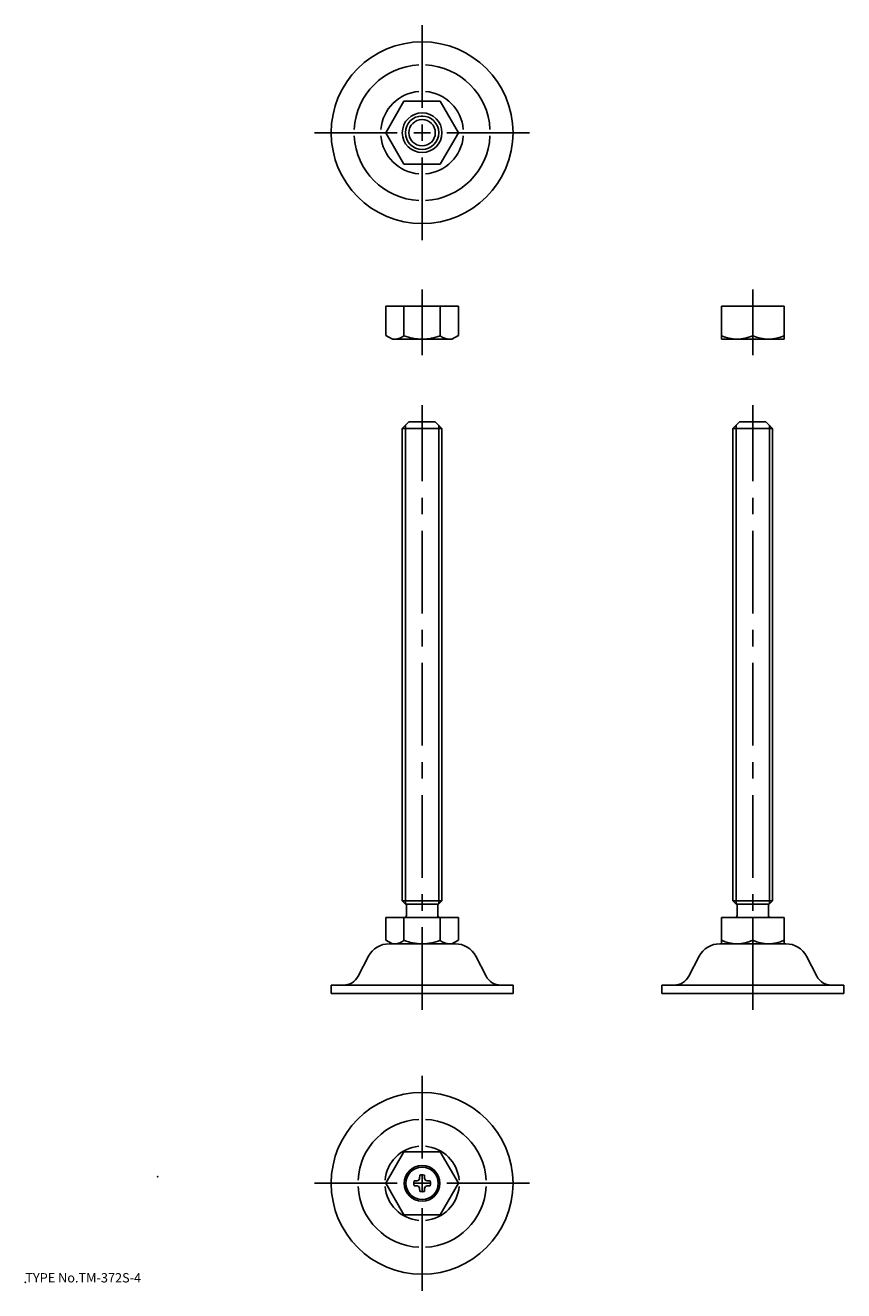
# Model space of a CAD drawing. Extents: x 10 to 257, y 16 to 399.
import ezdxf

# ---------------------------------------------------------------- set-up
doc = ezdxf.new("R2010")
doc.units = 0
doc.header["$LTSCALE"] = 20
doc.linetypes.add('CENTER', pattern=[2, 1.25, -0.25, 0.25, -0.25])
for name, color, linetype in [('A0', 9, 'CONTINUOUS'), ('A2', 9, 'CONTINUOUS'), ('A20', 1, 'CONTINUOUS'), ('A4', 9, 'CONTINUOUS'), ('A5', 8, 'CONTINUOUS'), ('A8', 10, 'CONTINUOUS'), ('A9', 9, 'CONTINUOUS'), ('DXF0', 7, 'CONTINUOUS')]:
    doc.layers.add(name, color=color, linetype=linetype)

msp = doc.modelspace()

# ---------------------------------------------------------------- linework, layer by layer
at = {"layer": 'A0', "color": 7, "linetype": 'CONTINUOUS'}
for centre in [(225.25, 314.79), (234.75, 314.79), (225.25, 131.79), (234.75, 131.79)]:
    msp.add_arc(centre, 11.29, 245.1172, 294.8828, dxfattribs=at)
at = {"layer": 'A0', "color": 3, "linetype": 'CONTINUOUS'}
for p in [(130, 371.05), (10, 18)]:
    msp.add_point(p, dxfattribs=at)
at = {"layer": 'A2', "color": 1, "linetype": 'CENTER'}
for p, q in [((130, 333.5), (130, 398.5)), ((97.5, 366), (162.5, 366)), ((130, 298.67), (130, 318.5)), ((230, 298.67), (230, 318.5)), ((130, 100.5), (130, 283.5)), ((230, 100.5), (230, 283.5)), ((130, 15.5), (130, 80.5)), ((97.5, 48), (162.5, 48))]:
    msp.add_line(p, q, dxfattribs=at)
at = {"layer": 'A20', "color": 3, "linetype": 'CONTINUOUS'}
msp.add_point((50, 50), dxfattribs=at)
at = {"layer": 'A4', "color": 7, "linetype": 'CONTINUOUS'}
for p, q in [((121, 303.5), (139, 303.5)), ((102.5, 105.5), (157.5, 105.5)), ((202.5, 105.5), (257.5, 105.5))]:
    msp.add_line(p, q, dxfattribs=at)
at = {"layer": 'A5', "color": 7, "linetype": 'CONTINUOUS'}
for p, q in [((119.03, 366), (124.51, 375.5)), ((124.51, 375.5), (135.48, 375.5)), ((135.48, 375.5), (140.97, 366)), ((124.51, 356.5), (119.03, 366)), ((140.97, 366), (135.48, 356.5)), ((135.48, 356.5), (124.51, 356.5)), ((102.5, 108), (102.5, 105.5)), ((157.5, 108), (157.5, 105.5)), ((202.5, 108), (202.5, 105.5)), ((257.5, 108), (257.5, 105.5)), ((119.03, 48), (124.51, 57.5)), ((124.51, 57.5), (135.48, 57.5)), ((135.48, 57.5), (140.97, 48)), ((124.51, 38.5), (119.03, 48)), ((140.97, 48), (135.48, 38.5)), ((135.48, 38.5), (124.51, 38.5))]:
    msp.add_line(p, q, dxfattribs=at)
at = {"layer": 'A5', "color": 4, "linetype": 'CONTINUOUS'}
for p, q in [((124.95, 132.55), (124.95, 277.45)), ((135.05, 132.55), (135.05, 277.45)), ((224.95, 132.55), (224.95, 277.45)), ((235.05, 132.55), (235.05, 277.45))]:
    msp.add_line(p, q, dxfattribs=at)
at = {"layer": 'A9', "color": 7, "linetype": 'CONTINUOUS'}
for p, q in [((119.03, 304.64), (119.03, 313.5)), ((140.97, 313.5), (119.03, 313.5)), ((124.51, 304.55), (124.51, 313.5)), ((135.48, 304.55), (135.48, 313.5)), ((140.97, 304.64), (140.97, 313.5)), ((239.5, 313.5), (220.5, 313.5)), ((220.5, 303.5), (220.5, 313.5)), ((230, 304.55), (230, 313.5)), ((239.5, 303.5), (239.5, 313.5)), ((119.03, 304.64), (121, 303.5)), ((140.97, 304.64), (139, 303.5)), ((220.5, 303.5), (239.5, 303.5)), ((126, 278.5), (124, 276.5)), ((124, 276.5), (136, 276.5)), ((124, 133.5), (124, 276.5)), ((126, 278.5), (134, 278.5)), ((136, 276.5), (134, 278.5)), ((136, 133.5), (136, 276.5)), ((226, 278.5), (224, 276.5)), ((224, 276.5), (236, 276.5)), ((224, 133.5), (224, 276.5)), ((226, 278.5), (234, 278.5)), ((236, 276.5), (234, 278.5)), ((236, 133.5), (236, 276.5)), ((136, 133.5), (124, 133.5)), ((125, 132.5), (124, 133.5)), ((135, 132.5), (125, 132.5)), ((125.25, 129), (125.25, 132.5)), ((134.75, 129), (134.75, 132.5)), ((136, 133.5), (135, 132.5)), ((236, 133.5), (224, 133.5)), ((225, 132.5), (224, 133.5)), ((235, 132.5), (225, 132.5)), ((225.25, 129), (225.25, 132.5)), ((234.75, 129), (234.75, 132.5)), ((236, 133.5), (235, 132.5)), ((119.03, 121.64), (119.03, 128.5)), ((140.97, 128.5), (119.03, 128.5)), ((124.51, 121.55), (124.51, 128.5)), ((135.48, 121.55), (135.48, 128.5)), ((140.97, 121.64), (140.97, 128.5)), ((239.5, 128.5), (220.5, 128.5)), ((220.5, 120.5), (220.5, 128.5)), ((230, 121.55), (230, 128.5)), ((239.5, 120.5), (239.5, 128.5)), ((119.03, 121.64), (121, 120.5)), ((140, 120.5), (120, 120.5)), ((140.97, 121.64), (139, 120.5)), ((220, 120.5), (240, 120.5)), ((110.64, 110.69), (113.79, 116.73)), ((149.35, 110.69), (146.21, 116.73)), ((210.64, 110.69), (213.79, 116.73)), ((249.35, 110.69), (246.21, 116.73)), ((102.5, 108), (157.5, 108)), ((202.5, 108), (257.5, 108)), ((129.25, 49.51), (129.27, 50.45)), ((130.75, 49.51), (130.73, 50.45)), ((128.5, 48.75), (127.56, 48.74)), ((128.5, 47.26), (127.56, 47.27)), ((129.02, 48.98), (128.5, 48.75)), ((129.02, 47.02), (128.5, 47.26)), ((129.02, 48.98), (129.25, 49.51)), ((129.02, 47.02), (129.25, 46.5)), ((129.25, 46.5), (129.27, 45.56)), ((130.75, 46.5), (130.73, 45.56)), ((130.98, 48.98), (130.75, 49.51)), ((130.98, 47.02), (130.75, 46.5)), ((130.98, 48.98), (131.5, 48.75)), ((130.98, 47.02), (131.5, 47.26)), ((131.5, 48.75), (132.44, 48.74)), ((131.5, 47.26), (132.44, 47.27))]:
    msp.add_line(p, q, dxfattribs=at)
for centre, radius in [((130, 366), 27.5), ((130, 366), 6), ((130, 366), 4), ((130, 48), 27.5), ((130, 48), 5.4), ((130, 48), 4.9)]:
    msp.add_circle(centre, radius, dxfattribs=at)
for centre, radius, start, end in [((130, 366), 20.55, 92.7898, 177.2102), ((130, 366), 20.55, 2.7898, 87.2102), ((130, 366), 12.5, 94.5886, 175.4114), ((130, 366), 12.5, 4.5886, 85.4114), ((130, 366), 20.55, 182.7898, 267.2102), ((130, 366), 12.5, 184.5886, 265.4114), ((130, 366), 20.55, 272.7898, 357.2102), ((130, 366), 12.5, 274.5886, 355.4114), ((121.77, 307.62), 4.11, 270, 311.8266), ((130, 318.38), 14.88, 248.3664, 270), ((130, 318.38), 14.88, 270, 291.6336), ((138.23, 307.62), 4.11, 228.1734, 270), ((124.75, 129), 0.5, 270, 360), ((135.25, 129), 0.5, 180, 270), ((224.75, 129), 0.5, 270, 360), ((235.25, 129), 0.5, 180, 270), ((120, 113.5), 7, 90, 152.5), ((121.77, 124.61), 4.11, 270, 311.8266), ((130, 135.38), 14.88, 248.3664, 270), ((130, 135.38), 14.88, 270, 291.6336), ((138.23, 124.61), 4.11, 228.1734, 270), ((140, 113.5), 7, 27.5, 90), ((220, 113.5), 7, 90, 152.5), ((240, 113.5), 7, 27.5, 90), ((106.21, 113), 5, 270, 332.5), ((153.79, 113), 5, 207.5, 270), ((206.21, 113), 5, 270, 332.5), ((253.79, 113), 5, 207.5, 270), ((130, 48), 19.39, 92.9561, 177.0439), ((130, 48), 19.39, 2.9561, 87.0439), ((130, 48), 11.25, 95.1016, 174.8984), ((130, 48), 11.25, 5.1016, 84.8984), ((130, 48), 2.55, 73.3283, 106.6717), ((130, 48), 19.39, 182.9561, 267.0439), ((130, 48), 11.25, 185.1016, 264.8984), ((130, 48), 2.55, 163.3283, 196.6717), ((130, 48), 19.39, 272.9561, 357.0439), ((130, 48), 11.25, 275.1016, 354.8984), ((130, 48), 2.55, 343.3283, 376.6717), ((130, 48), 2.55, 253.3283, 286.6717)]:
    msp.add_arc(centre, radius, start, end, dxfattribs=at)
at = {"layer": 'DXF0', "color": 4, "linetype": 'CONTINUOUS'}
msp.add_circle((130, 366), 5.05, dxfattribs=at)

# ---------------------------------------------------------------- texts
at = {"layer": 'A8', "color": 3, "linetype": 'CONTINUOUS', "insert": (10, 18), "char_height": 3, "attachment_point": 7, "line_spacing_factor": 0.674}
msp.add_mtext('{\\H0.94x;{TYPE No.TM-372S-4\\P}', dxfattribs=at)

doc.saveas('drawing.dxf')
